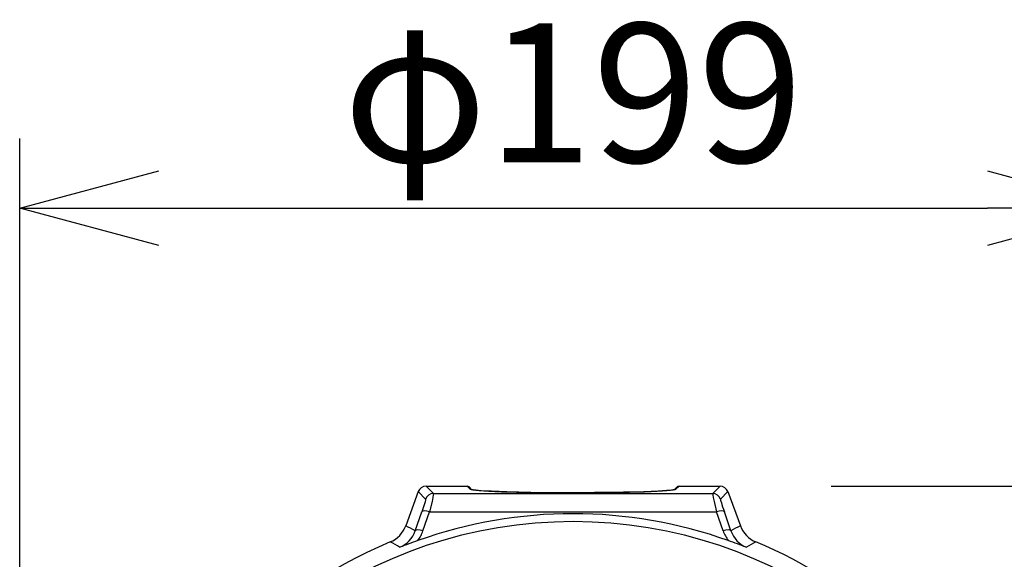
# Model space of a CAD drawing. Units: millimetres. Extents: x 2145 to 2281, y 151 to 269.
# Drawn here: x 2181 to 2199, y 245 to 254 of the extents above; entities that cross this region are included whole.
import ezdxf

# ---------------------------------------------------------------- set-up
doc = ezdxf.new("R2010")
doc.units = ezdxf.units.MM
doc.layers.add('GAIKEI', color=7, linetype='Continuous')
doc.layers.add('SUNPO', color=3, linetype='Continuous')
doc.styles.get("Standard").update_dxf_attribs({"font": 'monotxt.shx', "bigfont": 'bigfont.shx'})
doc.dimstyles.get("Standard").update_dxf_attribs({"dimscale": 0, "dimtxt": 2.5, "dimasz": 2.5, "dimexe": 1.25, "dimexo": 2, "dimtad": 1, "dimdec": 8, "dimtxsty": 'Standard', "dimblk": 'OPEN30', "dimcen": 2.5, "dimadec": 8, "dimazin": 2, "dimtfac": 1, "dimtdec": 8, "dimtmove": 0, "dimatfit": 3, "dimldrblk": 'OPEN30', "dimfxl": 1, "dimfrac": 2, "dimarcsym": 0})

# ---------------------------------------------------------------- blocks, each defined once
blk = doc.blocks.new('_Open30')
at = {"color": 0, "linetype": 'ByBlock', "lineweight": -2}
for p, q in [((-1, 0.2679), (0, 0)), ((0, 0), (-1, -0.2679)), ((0, 0), (-1, 0))]:
    blk.add_line(p, q, dxfattribs=at)
blk = doc.blocks.new('*D2')
at = {"layer": 'Defpoints', "color": 0, "linetype": 'Continuous'}
for p in [(2200.969, 250.988), (2181.074, 237.093), (2200.969, 237.093)]:
    blk.add_point(p, dxfattribs=at)
at = {"layer": 'SUNPO', "color": 0, "linetype": 'Continuous', "lineweight": -2}
for p, q in [((2181.074, 239.093), (2181.074, 252.238)), ((2200.969, 239.093), (2200.969, 252.238)), ((2183.574, 250.988), (2198.469, 250.988))]:
    blk.add_line(p, q, dxfattribs=at)
at = {"layer": 'SUNPO', "color": 0, "linetype": 'Continuous', "lineweight": -2, "xscale": 2.5, "yscale": 2.5, "zscale": 2.5, "rotation": 180}
blk.add_blockref('_Open30', (2181.074, 250.988), dxfattribs=at)
at = {"layer": 'SUNPO', "color": 0, "linetype": 'Continuous', "lineweight": -2, "xscale": 2.5, "yscale": 2.5, "zscale": 2.5}
blk.add_blockref('_Open30', (2200.969, 250.988), dxfattribs=at)
at = {"layer": 'SUNPO', "color": 0, "linetype": 'Continuous', "insert": (2191.022, 252.738), "char_height": 2.5, "attachment_point": 5}
blk.add_mtext('φ199', dxfattribs=at)
blk = doc.blocks.new('*D3')
at = {"layer": 'Defpoints', "color": 0, "linetype": 'Continuous'}
for p in [(2193.664, 245.988), (2193.509, 228.206), (2206.969, 228.206)]:
    blk.add_point(p, dxfattribs=at)
at = {"layer": 'SUNPO', "color": 0, "linetype": 'Continuous', "lineweight": -2}
for p, q in [((2195.664, 245.988), (2208.219, 245.988)), ((2206.969, 243.488), (2206.969, 230.706)), ((2195.509, 228.206), (2208.219, 228.206))]:
    blk.add_line(p, q, dxfattribs=at)
at = {"layer": 'SUNPO', "color": 0, "linetype": 'Continuous', "lineweight": -2, "xscale": 2.5, "yscale": 2.5, "zscale": 2.5}
for p, rotation in [((2206.969, 245.988), 90), ((2206.969, 228.206), 270)]:
    blk.add_blockref('_Open30', p, dxfattribs=dict(at, rotation=rotation))
at = {"layer": 'SUNPO', "color": 0, "linetype": 'Continuous', "insert": (2205.219, 237.097), "char_height": 2.5, "attachment_point": 5, "rotation": 90}
blk.add_mtext('177.8', dxfattribs=at)

msp = doc.modelspace()

# ---------------------------------------------------------------- linework, layer by layer
at = {"layer": 'GAIKEI', "color": 7}
for p, q in [((2188.2381918, 245.8890281), (2188.014321, 245.2746481)), ((2188.3790426, 245.9875753), (2189.1170492, 245.9875753)), ((2189.1170492, 245.9875753), (2189.172817, 245.9317709)), ((2189.1525046, 245.9728597), (2189.2017356, 245.9235923)), ((2189.228121, 245.9187399), (2189.19728, 245.9248495)), ((2189.2719198, 245.9133383), (2189.228121, 245.9187399)), ((2189.3669882, 245.9052755), (2189.2719198, 245.9133383)), ((2189.5532736, 245.8947897), (2189.3669882, 245.9052755)), ((2189.8328024, 245.8845541), (2189.5532736, 245.8947897)), ((2190.2614646, 245.8751303), (2189.8328024, 245.8845541)), ((2190.7979086, 245.8698935), (2190.2614646, 245.8751303)), ((2191.404659, 245.8708151), (2190.7979086, 245.8698935)), ((2191.9259054, 245.8776693), (2191.404659, 245.8708151)), ((2192.2929342, 245.8871237), (2191.9259054, 245.8776693)), ((2192.5542624, 245.8979209), (2192.2929342, 245.8871237)), ((2192.7017234, 245.9071371), (2192.5542624, 245.8979209)), ((2192.7888448, 245.9152609), (2192.7017234, 245.9071371)), ((2192.8463338, 245.9249533), (2192.7888448, 245.9152609)), ((2192.8908712, 245.9728597), (2192.8416648, 245.9236167)), ((2192.9263266, 245.9875753), (2192.8705588, 245.9317709)), ((2192.9263266, 245.9875753), (2193.6643332, 245.9875753)), ((2193.805184, 245.8890281), (2194.0290548, 245.2746481))]:
    msp.add_line(p, q, dxfattribs=at)
at = {"layer": 'GAIKEI', "color": 1}
for p, q in [((2188.2381918, 245.8890281), (2188.3707236, 245.7564109)), ((2188.3790426, 245.9875753), (2188.5115194, 245.8550131)), ((2188.5115194, 245.8550131), (2193.5318564, 245.8550131)), ((2188.5115194, 245.8550131), (2188.511727, 245.8545919)), ((2188.511727, 245.8545919), (2188.5120078, 245.8531943)), ((2188.5120078, 245.8531943), (2188.511727, 245.8447103)), ((2193.5316488, 245.8545919), (2193.531368, 245.8531943)), ((2193.531368, 245.8531943), (2193.5316488, 245.8447043)), ((2193.5318564, 245.8550131), (2193.5316488, 245.8545919)), ((2193.6643332, 245.9875753), (2193.5318564, 245.8550131)), ((2193.805184, 245.8890281), (2193.6726522, 245.7564109)), ((2188.360909, 245.7077413), (2188.3376914, 245.6323751)), ((2188.369155, 245.7396079), (2188.360909, 245.7077413)), ((2188.3709738, 245.7495139), (2188.369155, 245.7396079)), ((2188.3707236, 245.7564109), (2188.370931, 245.7561239)), ((2188.370931, 245.7561239), (2188.3712058, 245.7551901)), ((2188.3712058, 245.7551901), (2188.3709738, 245.7495139)), ((2188.4860068, 245.7113729), (2188.4427756, 245.5263327)), ((2188.5016866, 245.7853965), (2188.4860068, 245.7113729)), ((2188.5098166, 245.8301413), (2188.5016866, 245.7853965)), ((2188.511727, 245.8447103), (2188.5098166, 245.8301413)), ((2193.5316488, 245.8447043), (2193.5335592, 245.8301351)), ((2193.5335592, 245.8301351), (2193.5416892, 245.7853903)), ((2193.5416892, 245.7853903), (2193.557363, 245.7113851)), ((2193.557363, 245.7113851), (2193.6006002, 245.5263327)), ((2188.1830892, 245.1837545), (2188.3019796, 245.5263327)), ((2188.3376914, 245.6323751), (2188.3019796, 245.5263327)), ((2188.3238852, 245.1837545), (2188.4427756, 245.5263327)), ((2188.4427756, 245.5263327), (2193.6006002, 245.5263327)), ((2193.7194906, 245.1837545), (2193.6006002, 245.5263327)), ((2193.8602866, 245.1837545), (2193.7413962, 245.5263327))]:
    msp.add_line(p, q, dxfattribs=at)
at = {"layer": 'GAIKEI', "color": 7}
for centre, radius, start, end in [((2188.3789694, 245.8377401), 0.14982865, 89.971165, 159.983343), ((2189.1170004, 245.9373983), 0.05017516, 44.965861, 89.949145), ((2192.9263754, 245.9373983), 0.05017522, 90.050894, 135.034151), ((2193.6644064, 245.8377401), 0.14982865, 20.01666, 90.028833), ((2187.544869, 245.4457479), 0.49966345, 292.595465, 339.974855), ((2194.4985068, 245.4457479), 0.49966345, 200.02514, 247.404536), ((2191.0216878, 237.0932395), 8.54757911, 112.600299, 161.571472), ((2191.0216878, 237.0932395), 8.54757911, 28.236861, 67.399699)]:
    msp.add_arc(centre, radius, start, end, dxfattribs=at)
at = {"layer": 'GAIKEI', "color": 1}
for centre, radius, start, end in [((2191.0216878, 237.0932395), 8.25632708, 16.380137, 163.619859), ((2191.0216878, 237.1999533), 8.29215696, 70.330683, 109.669308), ((2187.7197592, 245.3406699), 0.48910613, 292.209177, 341.290404), ((2180.225167, 230.6093039), 16.60551789, 61.364639, 62.026048), ((2187.7150412, 245.3947775), 0.64437551, 323.142974, 340.884124), ((2194.3283408, 245.3947775), 0.64437629, 199.115878, 216.857007), ((2201.8182088, 230.6092977), 16.60552162, 117.973951, 118.635359), ((2194.3236166, 245.3406699), 0.48910614, 198.709591, 247.790825), ((2180.0574972, 231.4445669), 15.56600453, 59.727122, 60.439565), ((2193.1732198, 231.1125205), 14.74856144, 109.580024, 110.930106), ((2188.870162, 231.1125265), 14.7485573, 69.069892, 70.419974), ((2201.9858724, 231.4445699), 15.56599882, 119.560426, 120.272883)]:
    msp.add_arc(centre, radius, start, end, dxfattribs=at)
for centre, major_axis, ratio, start_param, end_param in [((2188.5115194, 245.7051107), (0.10609741, 0.10603638), 0.998782, 0.7863125752, 2.0066024687), ((2193.5318564, 245.7051107), (-0.10609741, 0.10603638), 0.998782, 4.2765839249, 5.4968730389), ((2193.8006734, 245.4066671), (0.12775879, -0.34991455), 0.042059, 3.161165093, 4.3480549001), ((2188.4427756, 245.4750265), (0.14171143, -0.04917603), 0.325167, 1.6831664176, 3.0942761347), ((2193.6006002, 245.4750265), (-0.14171143, -0.04917603), 0.325167, 3.1889091708, 4.6000188888), ((2188.3238852, 245.1324545), (0.14171143, -0.04917603), 0.325167, 1.6831664184, 3.0942761364), ((2193.7194906, 245.1324545), (-0.14171143, -0.04917603), 0.325167, 3.1889091937, 4.6000188458)]:
    msp.add_ellipse(centre, major_axis=major_axis, ratio=ratio, start_param=start_param, end_param=end_param, dxfattribs=at)
at = {"layer": 'GAIKEI', "color": 7}
for centre, major_axis, ratio, start_param, end_param in [((2189.172817, 245.8818015), (-0.03536377, -0.03534546), 0.998782, 3.3713186327, 3.9279052317), ((2191.0216878, 245.9340293), (1.85, 0), 0.034942, 3.1764992397, 6.248278722), ((2192.8705588, 245.8818015), (0.03536377, -0.03534546), 0.998782, 2.3552800806, 2.911458501)]:
    msp.add_ellipse(centre, major_axis=major_axis, ratio=ratio, start_param=start_param, end_param=end_param, dxfattribs=at)

# ---------------------------------------------------------------- dimensions: what is measured, and where the dimension line sits
at = {"layer": 'SUNPO', "linetype": 'Continuous'}
dim = msp.add_linear_dim(base=(2200.96926691, 250.9875753), p1=(2181.07410868, 237.0932395), p2=(2200.96926691, 237.0932395), text='φ199', dimstyle='Standard', override={"dimscale": 1, "dimgap": 0.5}, dxfattribs=at)
dim.commit()
dim.dimension.update_dxf_attribs({"geometry": '*D2', "text_midpoint": (2191.0216878, 250.9875753), "dimtype": 128})
dim = msp.add_linear_dim(base=(2206.96926691, 228.20589281), p1=(2193.6643332, 245.9875753), p2=(2193.50935329, 228.20589281), angle=90, text='177.8', dimstyle='Standard', override={"dimscale": 1, "dimgap": 0.5}, dxfattribs=at)
dim.commit()
dim.dimension.update_dxf_attribs({"geometry": '*D3', "text_midpoint": (2206.96926691, 237.09673405), "dimtype": 128})

doc.saveas('drawing.dxf')
